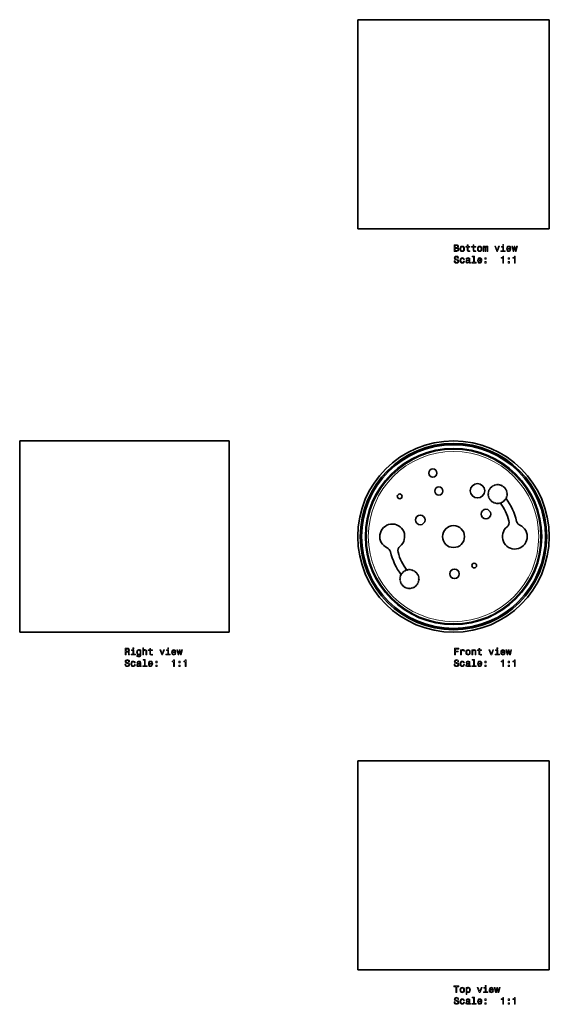
# Model space of a CAD drawing. Extents: x -290 to 407, y -268 to 267.
# Drawn here: x -290 to -14, y -268 to 247 of the extents above; entities that cross this region are included whole.
import ezdxf

# ---------------------------------------------------------------- set-up
doc = ezdxf.new("R2010")
doc.units = 0

msp = doc.modelspace()

# ---------------------------------------------------------------- linework, layer by layer
at = {"color": 7, "lineweight": 35}
for p, q in [((-109.82, 246.96), (-113.88, 246.96)), ((-113.88, 137.66), (-113.88, 246.96)), ((-13.88, 246.96), (-109.82, 246.96)), ((-13.88, 137.66), (-13.88, 246.96)), ((-109.82, 137.66), (-113.88, 137.66)), ((-13.88, 137.66), (-109.82, 137.66)), ((-290.41, 26.75), (-290.41, -3.52)), ((-181.11, 26.75), (-290.41, 26.75)), ((-181.11, 26.75), (-181.11, -3.52)), ((-45.52, -0.21), (-45.72, 0.08)), ((-45.68, 0.27), (-45.36, 0.43)), ((-45.36, 0.43), (-45.52, 0.75)), ((-45.45, 0.93), (-45.11, 1.04)), ((-45.11, 1.04), (-45.23, 1.38)), ((-45.13, 1.55), (-44.78, 1.62)), ((-44.78, 1.62), (-44.85, 1.97)), ((-44.73, 2.12), (-44.37, 2.14)), ((-44.37, 2.14), (-44.39, 2.49)), ((-44.25, 2.63), (-43.9, 2.6)), ((-43.9, 2.6), (-43.87, 2.95)), ((-43.71, 3.07), (-43.36, 2.99)), ((-43.36, 2.99), (-43.28, 3.33)), ((-43.11, 3.43), (-42.78, 3.3)), ((-42.78, 3.3), (-42.65, 3.63)), ((-42.47, 3.7), (-42.16, 3.53)), ((-42.16, 3.53), (-41.98, 3.83)), ((-41.79, 3.88), (-41.51, 3.66)), ((-41.51, 3.66), (-41.3, 3.95)), ((-41.1, 3.96), (-40.85, 3.71)), ((-40.85, 3.71), (-40.6, 3.96)), ((-40.4, 3.95), (-40.19, 3.66)), ((-40.19, 3.66), (-39.91, 3.88)), ((-39.71, 3.83), (-39.54, 3.53)), ((-39.54, 3.53), (-39.23, 3.7)), ((-39.05, 3.63), (-38.92, 3.3)), ((-38.92, 3.3), (-38.59, 3.43)), ((-38.41, 3.33), (-38.33, 2.99)), ((-38.33, 2.99), (-37.99, 3.07)), ((-37.83, 2.95), (-37.8, 2.6)), ((-37.8, 2.6), (-37.45, 2.63)), ((-37.3, 2.49), (-37.32, 2.14)), ((-37.32, 2.14), (-36.97, 2.12)), ((-36.85, 1.97), (-36.92, 1.62)), ((-36.92, 1.62), (-36.57, 1.55)), ((-36.47, 1.38), (-36.58, 1.04)), ((-36.58, 1.04), (-36.25, 0.93)), ((-36.18, 0.75), (-36.34, 0.43)), ((-36.34, 0.43), (-36.02, 0.27)), ((-35.97, 0.08), (-36.18, -0.21)), ((-290.41, -3.52), (-290.41, -73.25)), ((-181.11, -3.52), (-181.11, -73.25)), ((-45.85, -1.11), (-45.59, -0.87)), ((-45.57, -1.53), (-45.84, -1.31)), ((-45.59, -0.87), (-45.83, -0.61)), ((-45.81, -0.41), (-45.52, -0.21)), ((-45.79, -1.81), (-45.57, -1.53)), ((-45.45, -2.18), (-45.75, -2)), ((-45.63, -2.49), (-45.45, -2.18)), ((-45.25, -2.81), (-45.57, -2.67)), ((-45.38, -3.14), (-45.25, -2.81)), ((-44.96, -3.41), (-45.3, -3.31)), ((-45.05, -3.75), (-44.96, -3.41)), ((-44.59, -3.96), (-44.94, -3.91)), ((-44.63, -4.31), (-44.59, -3.96)), ((-44.14, -4.45), (-44.5, -4.45)), ((-44.14, -4.8), (-44.14, -4.45)), ((-43.64, -4.87), (-43.99, -4.93)), ((-43.58, -5.22), (-43.64, -4.87)), ((-38.06, -4.87), (-38.12, -5.22)), ((-37.71, -4.93), (-38.06, -4.87)), ((-37.55, -4.45), (-37.56, -4.8)), ((-37.2, -4.45), (-37.55, -4.45)), ((-36.76, -3.91), (-37.11, -3.96)), ((-37.11, -3.96), (-37.07, -4.31)), ((-36.4, -3.31), (-36.74, -3.41)), ((-36.74, -3.41), (-36.65, -3.75)), ((-36.12, -2.67), (-36.45, -2.81)), ((-36.45, -2.81), (-36.31, -3.14)), ((-35.94, -2), (-36.25, -2.18)), ((-36.25, -2.18), (-36.06, -2.49)), ((-36.18, -0.21), (-35.89, -0.41)), ((-35.86, -1.31), (-36.13, -1.53)), ((-36.13, -1.53), (-35.91, -1.81)), ((-35.87, -0.61), (-36.11, -0.87)), ((-36.11, -0.87), (-35.85, -1.11)), ((-43.08, -5.22), (-43.41, -5.33)), ((-42.97, -5.56), (-43.08, -5.22)), ((-42.47, -5.49), (-42.79, -5.64)), ((-42.32, -5.81), (-42.47, -5.49)), ((-41.83, -5.67), (-42.13, -5.87)), ((-41.64, -5.97), (-41.83, -5.67)), ((-41.18, -5.77), (-41.45, -6)), ((-40.95, -6.03), (-41.18, -5.77)), ((-40.52, -5.77), (-40.75, -6.03)), ((-40.25, -6), (-40.52, -5.77)), ((-39.86, -5.67), (-40.05, -5.97)), ((-39.57, -5.87), (-39.86, -5.67)), ((-39.23, -5.49), (-39.38, -5.81)), ((-38.91, -5.64), (-39.23, -5.49)), ((-38.62, -5.22), (-38.72, -5.56)), ((-38.28, -5.33), (-38.62, -5.22)), ((-89.34, -41.11), (-89.42, -41.45)), ((-88.83, -41.14), (-89.16, -41.01)), ((-88.71, -40.81), (-88.83, -41.14)), ((-88.21, -40.92), (-88.52, -40.74)), ((-88.04, -40.61), (-88.21, -40.92)), ((-87.56, -40.78), (-87.85, -40.56)), ((-87.35, -40.5), (-87.56, -40.78)), ((-86.9, -40.73), (-87.15, -40.48)), ((-86.65, -40.48), (-86.9, -40.73)), ((-86.24, -40.78), (-86.46, -40.5)), ((-85.96, -40.56), (-86.24, -40.78)), ((-85.6, -40.92), (-85.77, -40.61)), ((-85.29, -40.74), (-85.6, -40.92)), ((-84.97, -41.14), (-85.1, -40.81)), ((-84.64, -41.01), (-84.97, -41.14)), ((-84.39, -41.45), (-84.47, -41.11)), ((-91.64, -45.31), (-91.9, -45.55)), ((-91.9, -45.75), (-91.62, -45.97)), ((-91.89, -45.05), (-91.64, -45.31)), ((-91.58, -44.65), (-91.86, -44.85)), ((-91.62, -45.97), (-91.84, -46.25)), ((-91.78, -44.36), (-91.58, -44.65)), ((-91.41, -44.01), (-91.73, -44.17)), ((-91.58, -43.69), (-91.41, -44.01)), ((-91.17, -43.4), (-91.5, -43.51)), ((-91.28, -43.06), (-91.17, -43.4)), ((-90.84, -42.82), (-91.18, -42.89)), ((-90.9, -42.48), (-90.84, -42.82)), ((-90.43, -42.3), (-90.78, -42.32)), ((-90.45, -41.95), (-90.43, -42.3)), ((-89.95, -41.84), (-90.3, -41.81)), ((-89.92, -41.49), (-89.95, -41.84)), ((-89.42, -41.45), (-89.76, -41.37)), ((-84.05, -41.37), (-84.39, -41.45)), ((-83.85, -41.84), (-83.88, -41.49)), ((-83.5, -41.81), (-83.85, -41.84)), ((-83.38, -42.3), (-83.36, -41.95)), ((-83.03, -42.32), (-83.38, -42.3)), ((-82.97, -42.82), (-82.9, -42.48)), ((-82.62, -42.89), (-82.97, -42.82)), ((-82.64, -43.4), (-82.52, -43.06)), ((-82.31, -43.51), (-82.64, -43.4)), ((-82.39, -44.01), (-82.23, -43.69)), ((-82.08, -44.17), (-82.39, -44.01)), ((-82.23, -44.65), (-82.03, -44.36)), ((-81.94, -44.85), (-82.23, -44.65)), ((-82.19, -45.97), (-81.91, -45.75)), ((-81.96, -46.25), (-82.19, -45.97)), ((-82.16, -45.31), (-81.92, -45.05)), ((-81.9, -45.55), (-82.16, -45.31)), ((-91.81, -46.44), (-91.51, -46.62)), ((-91.51, -46.62), (-91.69, -46.93)), ((-91.63, -47.11), (-91.3, -47.25)), ((-91.3, -47.25), (-91.44, -47.58)), ((-91.35, -47.76), (-91.01, -47.85)), ((-91.01, -47.85), (-91.1, -48.19)), ((-90.99, -48.35), (-90.64, -48.4)), ((-90.64, -48.4), (-90.68, -48.75)), ((-90.55, -48.89), (-90.2, -48.89)), ((-90.2, -48.89), (-90.19, -49.24)), ((-90.04, -49.37), (-89.69, -49.31)), ((-89.69, -49.31), (-89.64, -49.66)), ((-89.47, -49.77), (-89.13, -49.66)), ((-89.13, -49.66), (-89.03, -50)), ((-88.85, -50.08), (-88.53, -49.93)), ((-88.53, -49.93), (-88.38, -50.25)), ((-88.19, -50.31), (-87.89, -50.12)), ((-87.89, -50.12), (-87.7, -50.41)), ((-87.5, -50.44), (-87.23, -50.21)), ((-87.23, -50.21), (-87, -50.47)), ((-86.8, -50.47), (-86.57, -50.21)), ((-86.57, -50.21), (-86.31, -50.44)), ((-86.11, -50.41), (-85.92, -50.12)), ((-85.92, -50.12), (-85.62, -50.31)), ((-85.43, -50.25), (-85.28, -49.93)), ((-85.28, -49.93), (-84.96, -50.08)), ((-84.78, -50), (-84.68, -49.66)), ((-84.68, -49.66), (-84.34, -49.77)), ((-84.17, -49.66), (-84.12, -49.31)), ((-84.12, -49.31), (-83.77, -49.37)), ((-83.61, -49.24), (-83.61, -48.89)), ((-83.61, -48.89), (-83.25, -48.89)), ((-83.17, -48.4), (-82.81, -48.35)), ((-83.12, -48.75), (-83.17, -48.4)), ((-82.8, -47.85), (-82.45, -47.76)), ((-82.7, -48.19), (-82.8, -47.85)), ((-82.51, -47.25), (-82.18, -47.11)), ((-82.37, -47.58), (-82.51, -47.25)), ((-82.3, -46.62), (-82, -46.44)), ((-82.12, -46.93), (-82.3, -46.62)), ((-181.11, -73.25), (-290.41, -73.25)), ((-113.88, -140.49), (-17.94, -140.49)), ((-113.88, -140.49), (-113.88, -249.79)), ((-17.94, -140.49), (-13.88, -140.49)), ((-13.88, -140.49), (-13.88, -249.79)), ((-113.88, -249.79), (-17.94, -249.79)), ((-17.94, -249.79), (-13.88, -249.79))]:
    msp.add_line(p, q, dxfattribs=at)
at = {"color": 7, "lineweight": 13}
for points in [[(-61.73, 127.7), (-61.37, 127.99), (-61.28, 128.18), (-61.25, 128.43), (-61.32, 128.81), (-61.52, 129.08), (-61.83, 129.24), (-62.28, 129.3), (-63.52, 129.3), (-63.52, 125.8), (-62.21, 125.8), (-61.74, 125.87), (-61.39, 126.08), (-61.17, 126.41), (-61.1, 126.85), (-61.14, 127.15), (-61.26, 127.4), (-61.46, 127.58)], [(-62.37, 127.85), (-63.06, 127.85), (-63.06, 128.89), (-62.33, 128.89), (-62.06, 128.86), (-61.87, 128.76), (-61.75, 128.61), (-61.71, 128.38), (-61.76, 128.14), (-61.88, 127.98), (-62.09, 127.88)], [(-56.73, 128.04), (-56.73, 126.69), (-56.7, 126.25), (-56.56, 125.95), (-56.28, 125.77), (-55.8, 125.71), (-55.28, 125.73), (-55.28, 126.12), (-55.66, 126.09), (-56.01, 126.13), (-56.2, 126.25), (-56.28, 126.46), (-56.29, 126.76), (-56.29, 128.04), (-55.28, 128.04), (-55.28, 128.42), (-56.29, 128.42), (-56.29, 129.21), (-56.73, 129.21), (-56.73, 128.42), (-57.5, 128.42), (-57.5, 128.04)], [(-53.7, 128.04), (-53.7, 126.69), (-53.67, 126.25), (-53.53, 125.95), (-53.24, 125.77), (-52.77, 125.71), (-52.24, 125.73), (-52.24, 126.12), (-52.62, 126.09), (-52.97, 126.13), (-53.16, 126.25), (-53.24, 126.46), (-53.25, 126.76), (-53.25, 128.04), (-52.24, 128.04), (-52.24, 128.42), (-53.25, 128.42), (-53.25, 129.21), (-53.7, 129.21), (-53.7, 128.42), (-54.47, 128.42), (-54.47, 128.04)], [(-37.74, 129.43), (-38.21, 129.43), (-38.21, 128.92), (-37.74, 128.92)], [(-62.26, 126.22), (-63.06, 126.22), (-63.06, 127.43), (-62.31, 127.43), (-61.99, 127.39), (-61.76, 127.29), (-61.63, 127.11), (-61.58, 126.84), (-61.63, 126.57), (-61.75, 126.37), (-61.96, 126.26)], [(-60.5, 127.16), (-60.42, 126.54), (-60.18, 126.09), (-59.82, 125.8), (-59.32, 125.71), (-58.83, 125.8), (-58.46, 126.08), (-58.23, 126.54), (-58.15, 127.16), (-58.23, 127.77), (-58.46, 128.23), (-58.83, 128.51), (-59.32, 128.61), (-59.82, 128.51), (-60.18, 128.23), (-60.42, 127.77)], [(-60.04, 127.16), (-60, 127.61), (-59.86, 127.94), (-59.63, 128.14), (-59.32, 128.21), (-59.02, 128.14), (-58.79, 127.95), (-58.65, 127.61), (-58.6, 127.16), (-58.65, 126.7), (-58.79, 126.37), (-59.02, 126.17), (-59.32, 126.1), (-59.63, 126.17), (-59.86, 126.37), (-60, 126.7)], [(-51.39, 127.16), (-51.31, 126.54), (-51.08, 126.09), (-50.71, 125.8), (-50.21, 125.71), (-49.72, 125.8), (-49.36, 126.08), (-49.12, 126.54), (-49.04, 127.16), (-49.12, 127.77), (-49.36, 128.23), (-49.72, 128.51), (-50.21, 128.61), (-50.71, 128.51), (-51.08, 128.23), (-51.31, 127.77)], [(-50.94, 127.16), (-50.89, 127.61), (-50.75, 127.94), (-50.52, 128.14), (-50.21, 128.21), (-49.91, 128.14), (-49.68, 127.95), (-49.54, 127.61), (-49.49, 127.16), (-49.54, 126.7), (-49.68, 126.37), (-49.91, 126.17), (-50.21, 126.1), (-50.52, 126.17), (-50.75, 126.37), (-50.89, 126.7)], [(-48.4, 125.8), (-47.99, 125.8), (-47.99, 127.61), (-47.96, 127.89), (-47.89, 128.08), (-47.77, 128.2), (-47.62, 128.25), (-47.5, 128.2), (-47.42, 128.1), (-47.38, 127.93), (-47.36, 127.71), (-47.36, 125.8), (-46.98, 125.8), (-46.98, 127.61), (-46.96, 127.88), (-46.88, 128.08), (-46.76, 128.2), (-46.61, 128.25), (-46.49, 128.2), (-46.41, 128.1), (-46.36, 127.71), (-46.36, 125.8), (-45.95, 125.8), (-45.95, 127.68), (-45.97, 128.06), (-46.05, 128.36), (-46.21, 128.54), (-46.48, 128.61), (-46.78, 128.51), (-47.02, 128.21), (-47.21, 128.5), (-47.52, 128.61), (-47.81, 128.51), (-48, 128.23), (-48, 128.51), (-48.4, 128.51)], [(-41.34, 125.8), (-40.87, 125.8), (-39.88, 128.51), (-40.34, 128.51), (-41.1, 126.33), (-41.88, 128.51), (-42.34, 128.51)], [(-37.76, 126.18), (-37.76, 128.42), (-38.9, 128.42), (-38.9, 128.04), (-38.2, 128.04), (-38.2, 126.18), (-39.11, 126.18), (-39.11, 125.8), (-36.84, 125.8), (-36.84, 126.18)], [(-35.69, 127.03), (-33.91, 127.03), (-33.91, 127.24), (-33.99, 127.82), (-34.21, 128.25), (-34.56, 128.51), (-35.03, 128.61), (-35.49, 128.51), (-35.85, 128.23), (-36.07, 127.77), (-36.15, 127.16), (-36.08, 126.54), (-35.85, 126.09), (-35.5, 125.8), (-35.05, 125.71), (-34.66, 125.77), (-34.33, 125.95), (-34.1, 126.22), (-33.96, 126.58), (-34.4, 126.58), (-34.49, 126.38), (-34.62, 126.23), (-34.99, 126.11), (-35.28, 126.16), (-35.5, 126.34), (-35.64, 126.63), (-35.69, 127.01)], [(-35.69, 127.4), (-35.63, 127.75), (-35.5, 128.01), (-35.29, 128.16), (-35.02, 128.22), (-34.75, 128.16), (-34.54, 128.01), (-34.42, 127.75), (-34.37, 127.4)], [(-32.4, 125.8), (-32, 128.1), (-31.59, 125.8), (-31.17, 125.8), (-30.5, 128.51), (-30.93, 128.51), (-31.38, 126.21), (-31.78, 128.51), (-32.22, 128.51), (-32.62, 126.21), (-33.07, 128.51), (-33.49, 128.51), (-32.82, 125.8)], [(-63.15, 120.91), (-63.61, 120.91), (-63.51, 120.38), (-63.26, 119.98), (-62.87, 119.75), (-62.35, 119.66), (-61.83, 119.74), (-61.44, 119.96), (-61.19, 120.31), (-61.1, 120.77), (-61.18, 121.18), (-61.39, 121.45), (-61.73, 121.63), (-62.19, 121.76), (-62.58, 121.86), (-62.84, 121.97), (-62.99, 122.13), (-63.03, 122.38), (-62.99, 122.61), (-62.86, 122.78), (-62.66, 122.89), (-62.38, 122.93), (-62.1, 122.88), (-61.87, 122.75), (-61.73, 122.52), (-61.66, 122.21), (-61.2, 122.21), (-61.2, 122.22), (-61.28, 122.7), (-61.52, 123.05), (-61.89, 123.27), (-62.39, 123.35), (-62.85, 123.27), (-63.2, 123.06), (-63.43, 122.73), (-63.51, 122.31), (-63.44, 121.93), (-63.25, 121.67), (-62.95, 121.5), (-62.53, 121.37), (-62.13, 121.26), (-61.82, 121.14), (-61.63, 120.98), (-61.57, 120.72), (-61.63, 120.45), (-61.78, 120.25), (-62.02, 120.13), (-62.33, 120.09), (-62.67, 120.14), (-62.93, 120.3), (-63.1, 120.56)], [(-58.64, 121.57), (-58.2, 121.57), (-58.29, 121.97), (-58.51, 122.29), (-58.85, 122.49), (-59.29, 122.56), (-59.77, 122.46), (-60.14, 122.18), (-60.37, 121.72), (-60.45, 121.1), (-60.38, 120.49), (-60.15, 120.04), (-59.79, 119.76), (-59.3, 119.66), (-58.87, 119.74), (-58.53, 119.95), (-58.3, 120.28), (-58.2, 120.73), (-58.62, 120.73), (-58.7, 120.44), (-58.84, 120.23), (-59.04, 120.1), (-59.29, 120.06), (-59.59, 120.13), (-59.82, 120.33), (-59.95, 120.66), (-60, 121.12), (-59.95, 121.57), (-59.81, 121.9), (-59.58, 122.1), (-59.29, 122.17), (-59.02, 122.13), (-58.83, 122.01), (-58.7, 121.82)], [(-55.72, 120.11), (-55.72, 120.1), (-55.7, 119.92), (-55.62, 119.8), (-55.3, 119.71), (-55.06, 119.75), (-55.06, 120.09), (-55.16, 120.08), (-55.3, 120.14), (-55.33, 120.34), (-55.33, 121.74), (-55.39, 122.1), (-55.56, 122.35), (-55.87, 122.51), (-56.31, 122.56), (-56.73, 122.5), (-57.04, 122.33), (-57.24, 122.06), (-57.3, 121.71), (-57.3, 121.68), (-56.91, 121.68), (-56.87, 121.89), (-56.76, 122.04), (-56.58, 122.13), (-56.32, 122.17), (-56.07, 122.14), (-55.9, 122.07), (-55.79, 121.94), (-55.76, 121.75), (-55.78, 121.54), (-55.86, 121.44), (-56.06, 121.39), (-56.44, 121.35), (-56.87, 121.26), (-57.18, 121.09), (-57.36, 120.84), (-57.42, 120.47), (-57.37, 120.14), (-57.21, 119.89), (-56.96, 119.73), (-56.61, 119.68), (-56.14, 119.78)], [(-55.77, 120.71), (-55.83, 120.44), (-55.99, 120.24), (-56.24, 120.11), (-56.53, 120.07), (-56.72, 120.09), (-56.86, 120.17), (-56.95, 120.31), (-56.97, 120.51), (-56.95, 120.69), (-56.87, 120.81), (-56.55, 120.95), (-56.14, 121.01), (-55.77, 121.13)], [(-53.41, 123.01), (-53.41, 120.13), (-54.32, 120.13), (-54.32, 119.76), (-52.06, 119.76), (-52.06, 120.13), (-52.97, 120.13), (-52.97, 123.38), (-54.11, 123.38), (-54.11, 123.01)], [(-50.87, 120.98), (-49.09, 120.98), (-49.09, 121.19), (-49.17, 121.77), (-49.39, 122.2), (-49.74, 122.47), (-50.21, 122.56), (-50.67, 122.46), (-51.03, 122.18), (-51.25, 121.72), (-51.33, 121.11), (-51.26, 120.49), (-51.03, 120.04), (-50.68, 119.76), (-50.23, 119.66), (-49.84, 119.73), (-49.51, 119.9), (-49.28, 120.17), (-49.14, 120.53), (-49.58, 120.53), (-49.67, 120.33), (-49.8, 120.18), (-50.17, 120.06), (-50.46, 120.12), (-50.68, 120.29), (-50.82, 120.58), (-50.87, 120.97)], [(-50.87, 121.36), (-50.81, 121.7), (-50.68, 121.96), (-50.47, 122.12), (-50.2, 122.17), (-49.93, 122.12), (-49.72, 121.96), (-49.6, 121.7), (-49.55, 121.36)], [(-47.53, 121.71), (-46.83, 121.71), (-46.83, 122.47), (-47.53, 122.47)], [(-47.53, 119.76), (-46.83, 119.76), (-46.83, 120.51), (-47.53, 120.51)], [(-38.16, 119.76), (-37.7, 119.76), (-37.7, 123.28), (-38.04, 123.28), (-38.14, 122.98), (-38.32, 122.77), (-38.59, 122.65), (-38.98, 122.61), (-38.98, 122.25), (-38.16, 122.25)], [(-35.38, 121.71), (-34.69, 121.71), (-34.69, 122.47), (-35.38, 122.47)], [(-35.38, 119.76), (-34.69, 119.76), (-34.69, 120.51), (-35.38, 120.51)], [(-32.09, 119.76), (-31.63, 119.76), (-31.63, 123.28), (-31.97, 123.28), (-32.06, 122.98), (-32.24, 122.77), (-32.52, 122.65), (-32.91, 122.61), (-32.91, 122.25), (-32.09, 122.25)], [(-235.36, -85.11), (-234.89, -85.11), (-234.89, -83.63), (-234.42, -83.63), (-234.06, -83.65), (-233.84, -83.72), (-233.72, -83.89), (-233.67, -84.18), (-233.64, -84.64), (-233.61, -84.93), (-233.55, -85.11), (-233.02, -85.11), (-233.02, -85.02), (-233.14, -84.87), (-233.18, -84.61), (-233.22, -84.05), (-233.3, -83.63), (-233.42, -83.5), (-233.6, -83.4), (-233.4, -83.28), (-233.26, -83.1), (-233.16, -82.88), (-233.13, -82.61), (-233.2, -82.19), (-233.41, -81.87), (-233.74, -81.68), (-234.19, -81.61), (-235.36, -81.61)], [(-234.32, -82.04), (-234.02, -82.07), (-233.8, -82.17), (-233.66, -82.34), (-233.62, -82.62), (-233.67, -82.91), (-233.81, -83.09), (-234.04, -83.18), (-234.35, -83.21), (-234.89, -83.21), (-234.89, -82.04)], [(-230.87, -81.49), (-231.34, -81.49), (-231.34, -81.99), (-230.87, -81.99)], [(-227.1, -84.99), (-227.1, -82.4), (-227.53, -82.4), (-227.53, -82.84), (-227.87, -82.44), (-228.09, -82.34), (-228.32, -82.31), (-228.75, -82.41), (-229.08, -82.69), (-229.3, -83.14), (-229.38, -83.75), (-229.3, -84.37), (-229.08, -84.82), (-228.75, -85.11), (-228.32, -85.21), (-228.08, -85.17), (-227.88, -85.08), (-227.53, -84.7), (-227.53, -85.08), (-227.57, -85.38), (-227.68, -85.6), (-227.89, -85.73), (-228.21, -85.77), (-228.48, -85.74), (-228.68, -85.67), (-228.8, -85.54), (-228.83, -85.36), (-229.26, -85.36), (-229.26, -85.38), (-229.2, -85.7), (-228.99, -85.94), (-228.67, -86.1), (-228.23, -86.16), (-227.71, -86.08), (-227.36, -85.87), (-227.16, -85.5)], [(-226.17, -85.11), (-225.73, -85.11), (-225.73, -83.55), (-225.69, -83.19), (-225.54, -82.93), (-225.31, -82.77), (-225.01, -82.71), (-224.77, -82.76), (-224.62, -82.89), (-224.54, -83.12), (-224.52, -83.42), (-224.52, -85.11), (-224.07, -85.11), (-224.07, -83.33), (-224.09, -82.97), (-224.18, -82.68), (-224.48, -82.4), (-224.94, -82.31), (-225.2, -82.34), (-225.41, -82.44), (-225.59, -82.59), (-225.73, -82.8), (-225.73, -81.49), (-226.17, -81.49)], [(-222.54, -82.87), (-222.54, -84.23), (-222.51, -84.67), (-222.37, -84.97), (-222.09, -85.15), (-221.61, -85.21), (-221.09, -85.18), (-221.09, -84.8), (-221.47, -84.83), (-221.82, -84.79), (-222, -84.66), (-222.08, -84.45), (-222.1, -84.15), (-222.1, -82.87), (-221.09, -82.87), (-221.09, -82.49), (-222.1, -82.49), (-222.1, -81.7), (-222.54, -81.7), (-222.54, -82.49), (-223.31, -82.49), (-223.31, -82.87)], [(-212.66, -81.49), (-213.13, -81.49), (-213.13, -81.99), (-212.66, -81.99)], [(-210.61, -83.89), (-208.83, -83.89), (-208.83, -83.68), (-208.91, -83.1), (-209.13, -82.67), (-209.48, -82.4), (-209.95, -82.31), (-210.41, -82.41), (-210.76, -82.69), (-210.99, -83.15), (-211.07, -83.75), (-210.99, -84.38), (-210.77, -84.83), (-210.42, -85.11), (-209.97, -85.21), (-209.57, -85.14), (-209.25, -84.97), (-209.01, -84.7), (-208.88, -84.33), (-209.32, -84.33), (-209.41, -84.54), (-209.54, -84.69), (-209.91, -84.81), (-210.2, -84.75), (-210.41, -84.58), (-210.56, -84.29), (-210.61, -83.9)], [(-63.39, -85.11), (-62.92, -85.11), (-62.92, -83.5), (-61.45, -83.5), (-61.45, -83.08), (-62.92, -83.08), (-62.92, -82.04), (-61.11, -82.04), (-61.11, -81.61), (-63.39, -81.61)], [(-60.2, -85.11), (-59.76, -85.11), (-59.76, -83.56), (-59.71, -83.19), (-59.57, -82.92), (-59.35, -82.76), (-59.05, -82.71), (-58.83, -82.74), (-58.67, -82.84), (-58.57, -83.01), (-58.53, -83.25), (-58.08, -83.25), (-58.14, -82.84), (-58.31, -82.54), (-58.59, -82.37), (-58.96, -82.31), (-59.22, -82.35), (-59.44, -82.45), (-59.64, -82.62), (-59.8, -82.85), (-59.8, -82.4), (-60.2, -82.4)], [(-57.46, -83.76), (-57.38, -84.38), (-57.15, -84.83), (-56.78, -85.11), (-56.29, -85.21), (-55.8, -85.11), (-55.43, -84.83), (-55.2, -84.38), (-55.11, -83.76), (-55.2, -83.14), (-55.43, -82.69), (-55.8, -82.41), (-56.29, -82.31), (-56.78, -82.41), (-57.15, -82.69), (-57.38, -83.14)], [(-54.29, -85.11), (-53.85, -85.11), (-53.85, -83.55), (-53.8, -83.19), (-53.66, -82.93), (-53.43, -82.77), (-53.13, -82.71), (-52.89, -82.76), (-52.74, -82.89), (-52.66, -83.12), (-52.63, -83.42), (-52.63, -85.11), (-52.19, -85.11), (-52.19, -83.33), (-52.21, -82.97), (-52.3, -82.68), (-52.6, -82.4), (-53.06, -82.31), (-53.32, -82.34), (-53.54, -82.44), (-53.72, -82.6), (-53.87, -82.82), (-53.87, -82.4), (-54.29, -82.4)], [(-50.66, -82.87), (-50.66, -84.23), (-50.63, -84.67), (-50.49, -84.97), (-50.21, -85.15), (-49.73, -85.21), (-49.21, -85.18), (-49.21, -84.8), (-49.59, -84.83), (-49.94, -84.79), (-50.12, -84.66), (-50.2, -84.45), (-50.22, -84.15), (-50.22, -82.87), (-49.21, -82.87), (-49.21, -82.49), (-50.22, -82.49), (-50.22, -81.7), (-50.66, -81.7), (-50.66, -82.49), (-51.43, -82.49), (-51.43, -82.87)], [(-40.78, -81.49), (-41.25, -81.49), (-41.25, -81.99), (-40.78, -81.99)], [(-38.73, -83.89), (-36.95, -83.89), (-36.95, -83.68), (-37.03, -83.1), (-37.25, -82.67), (-37.6, -82.4), (-38.07, -82.31), (-38.53, -82.41), (-38.88, -82.69), (-39.11, -83.15), (-39.19, -83.75), (-39.11, -84.38), (-38.89, -84.83), (-38.54, -85.11), (-38.08, -85.21), (-37.69, -85.14), (-37.37, -84.97), (-37.13, -84.7), (-37, -84.33), (-37.43, -84.33), (-37.53, -84.54), (-37.66, -84.69), (-38.03, -84.81), (-38.32, -84.75), (-38.53, -84.58), (-38.67, -84.29), (-38.73, -83.9)], [(-230.89, -84.74), (-230.89, -82.49), (-232.03, -82.49), (-232.03, -82.87), (-231.33, -82.87), (-231.33, -84.74), (-232.24, -84.74), (-232.24, -85.11), (-229.97, -85.11), (-229.97, -84.74)], [(-228.92, -83.75), (-228.87, -83.31), (-228.74, -82.97), (-228.52, -82.78), (-228.24, -82.71), (-227.94, -82.78), (-227.72, -82.97), (-227.59, -83.31), (-227.54, -83.75), (-227.59, -84.21), (-227.72, -84.54), (-227.94, -84.74), (-228.24, -84.81), (-228.52, -84.74), (-228.74, -84.54), (-228.87, -84.21)], [(-216.25, -85.11), (-215.79, -85.11), (-214.8, -82.4), (-215.26, -82.4), (-216.02, -84.59), (-216.79, -82.4), (-217.26, -82.4)], [(-212.67, -84.74), (-212.67, -82.49), (-213.81, -82.49), (-213.81, -82.87), (-213.12, -82.87), (-213.12, -84.74), (-214.03, -84.74), (-214.03, -85.11), (-211.76, -85.11), (-211.76, -84.74)], [(-210.61, -83.51), (-210.55, -83.16), (-210.41, -82.91), (-210.21, -82.75), (-209.94, -82.7), (-209.67, -82.75), (-209.46, -82.91), (-209.34, -83.16), (-209.29, -83.51)], [(-207.32, -85.11), (-206.91, -82.81), (-206.51, -85.11), (-206.09, -85.11), (-205.42, -82.4), (-205.85, -82.4), (-206.3, -84.7), (-206.7, -82.4), (-207.14, -82.4), (-207.53, -84.7), (-207.98, -82.4), (-208.41, -82.4), (-207.74, -85.11)], [(-57.01, -83.75), (-56.96, -83.3), (-56.82, -82.97), (-56.59, -82.77), (-56.29, -82.7), (-55.98, -82.77), (-55.76, -82.97), (-55.62, -83.3), (-55.56, -83.75), (-55.62, -84.21), (-55.76, -84.55), (-55.98, -84.75), (-56.29, -84.81), (-56.59, -84.75), (-56.82, -84.55), (-56.96, -84.21)], [(-44.37, -85.11), (-43.9, -85.11), (-42.92, -82.4), (-43.38, -82.4), (-44.14, -84.59), (-44.91, -82.4), (-45.38, -82.4)], [(-40.79, -84.74), (-40.79, -82.49), (-41.93, -82.49), (-41.93, -82.87), (-41.24, -82.87), (-41.24, -84.74), (-42.14, -84.74), (-42.14, -85.11), (-39.88, -85.11), (-39.88, -84.74)], [(-38.73, -83.51), (-38.67, -83.16), (-38.53, -82.91), (-38.33, -82.75), (-38.05, -82.7), (-37.79, -82.75), (-37.58, -82.91), (-37.45, -83.16), (-37.41, -83.51)], [(-35.44, -85.11), (-35.03, -82.81), (-34.63, -85.11), (-34.21, -85.11), (-33.54, -82.4), (-33.97, -82.4), (-34.42, -84.7), (-34.82, -82.4), (-35.26, -82.4), (-35.65, -84.7), (-36.1, -82.4), (-36.53, -82.4), (-35.86, -85.11)], [(-235.04, -90), (-235.49, -90), (-235.39, -90.54), (-235.14, -90.93), (-234.75, -91.17), (-234.23, -91.25), (-233.71, -91.17), (-233.32, -90.95), (-233.07, -90.6), (-232.98, -90.14), (-233.06, -89.73), (-233.27, -89.46), (-233.61, -89.29), (-234.07, -89.16), (-234.47, -89.06), (-234.72, -88.95), (-234.87, -88.79), (-234.91, -88.54), (-234.87, -88.31), (-234.74, -88.14), (-234.54, -88.02), (-234.26, -87.98), (-233.98, -88.03), (-233.75, -88.17), (-233.61, -88.39), (-233.54, -88.7), (-233.08, -88.7), (-233.08, -88.69), (-233.16, -88.22), (-233.4, -87.87), (-233.77, -87.64), (-234.27, -87.57), (-234.73, -87.64), (-235.08, -87.85), (-235.31, -88.18), (-235.39, -88.61), (-235.32, -88.98), (-235.13, -89.24), (-234.83, -89.41), (-234.42, -89.54), (-234.01, -89.66), (-233.7, -89.77), (-233.51, -89.93), (-233.45, -90.2), (-233.51, -90.46), (-233.66, -90.66), (-233.9, -90.79), (-234.21, -90.83), (-234.55, -90.78), (-234.81, -90.61), (-234.98, -90.35)], [(-230.52, -89.35), (-230.08, -89.35), (-230.17, -88.94), (-230.39, -88.63), (-230.73, -88.43), (-231.17, -88.35), (-231.65, -88.46), (-232.02, -88.74), (-232.25, -89.2), (-232.33, -89.81), (-232.26, -90.42), (-232.03, -90.88), (-231.67, -91.16), (-231.18, -91.25), (-230.75, -91.18), (-230.41, -90.97), (-230.18, -90.63), (-230.08, -90.19), (-230.5, -90.19), (-230.58, -90.47), (-230.72, -90.68), (-230.92, -90.82), (-231.17, -90.86), (-231.48, -90.79), (-231.7, -90.59), (-231.83, -90.26), (-231.88, -89.8), (-231.83, -89.34), (-231.69, -89.01), (-231.47, -88.81), (-231.17, -88.74), (-230.91, -88.79), (-230.71, -88.9), (-230.58, -89.1)], [(-227.6, -90.81), (-227.6, -90.82), (-227.58, -90.99), (-227.5, -91.11), (-227.18, -91.21), (-226.94, -91.17), (-226.94, -90.83), (-227.04, -90.84), (-227.18, -90.78), (-227.21, -90.57), (-227.21, -89.17), (-227.27, -88.81), (-227.45, -88.56), (-227.75, -88.41), (-228.19, -88.35), (-228.61, -88.41), (-228.92, -88.59), (-229.12, -88.85), (-229.19, -89.21), (-229.19, -89.24), (-228.79, -89.24), (-228.75, -89.03), (-228.64, -88.87), (-228.46, -88.78), (-228.2, -88.75), (-227.95, -88.77), (-227.78, -88.85), (-227.67, -88.98), (-227.64, -89.16), (-227.66, -89.37), (-227.74, -89.48), (-227.94, -89.53), (-228.32, -89.57), (-228.75, -89.66), (-229.06, -89.82), (-229.24, -90.07), (-229.3, -90.45), (-229.25, -90.78), (-229.09, -91.03), (-228.84, -91.18), (-228.49, -91.24), (-228.02, -91.13)], [(-227.65, -90.21), (-227.71, -90.47), (-227.87, -90.67), (-228.12, -90.81), (-228.41, -90.85), (-228.61, -90.83), (-228.74, -90.74), (-228.83, -90.6), (-228.85, -90.41), (-228.83, -90.23), (-228.75, -90.1), (-228.43, -89.96), (-228.02, -89.9), (-227.65, -89.78)], [(-225.29, -87.91), (-225.29, -90.79), (-226.2, -90.79), (-226.2, -91.16), (-223.94, -91.16), (-223.94, -90.79), (-224.85, -90.79), (-224.85, -87.54), (-225.99, -87.54), (-225.99, -87.91)], [(-222.75, -89.93), (-220.98, -89.93), (-220.97, -89.73), (-221.05, -89.15), (-221.27, -88.71), (-221.63, -88.45), (-222.09, -88.35), (-222.55, -88.46), (-222.91, -88.74), (-223.13, -89.2), (-223.21, -89.8), (-223.14, -90.42), (-222.91, -90.88), (-222.56, -91.16), (-222.11, -91.25), (-221.72, -91.19), (-221.39, -91.02), (-221.16, -90.74), (-221.02, -90.38), (-221.46, -90.38), (-221.55, -90.58), (-221.68, -90.73), (-222.05, -90.86), (-222.34, -90.8), (-222.56, -90.62), (-222.7, -90.34), (-222.75, -89.95)], [(-222.75, -89.56), (-222.69, -89.21), (-222.56, -88.95), (-222.35, -88.8), (-222.08, -88.74), (-221.81, -88.8), (-221.61, -88.95), (-221.48, -89.21), (-221.43, -89.56)], [(-219.41, -89.2), (-218.71, -89.2), (-218.71, -88.45), (-219.41, -88.45)], [(-219.41, -91.16), (-218.71, -91.16), (-218.71, -90.41), (-219.41, -90.41)], [(-210.04, -91.16), (-209.58, -91.16), (-209.58, -87.63), (-209.93, -87.63), (-210.02, -87.94), (-210.2, -88.15), (-210.48, -88.27), (-210.86, -88.31), (-210.86, -88.67), (-210.04, -88.67)], [(-207.26, -89.2), (-206.57, -89.2), (-206.57, -88.45), (-207.26, -88.45)], [(-207.26, -91.16), (-206.57, -91.16), (-206.57, -90.41), (-207.26, -90.41)], [(-203.97, -91.16), (-203.51, -91.16), (-203.51, -87.63), (-203.85, -87.63), (-203.94, -87.94), (-204.13, -88.15), (-204.4, -88.27), (-204.79, -88.31), (-204.79, -88.67), (-203.97, -88.67)], [(-63.15, -90), (-63.61, -90), (-63.51, -90.54), (-63.26, -90.93), (-62.87, -91.17), (-62.35, -91.25), (-61.83, -91.17), (-61.44, -90.95), (-61.19, -90.6), (-61.1, -90.14), (-61.18, -89.73), (-61.39, -89.46), (-61.73, -89.29), (-62.19, -89.16), (-62.58, -89.06), (-62.84, -88.95), (-62.99, -88.79), (-63.03, -88.54), (-62.99, -88.31), (-62.86, -88.14), (-62.66, -88.02), (-62.38, -87.98), (-62.1, -88.03), (-61.87, -88.17), (-61.73, -88.39), (-61.66, -88.7), (-61.2, -88.7), (-61.2, -88.69), (-61.28, -88.22), (-61.52, -87.87), (-61.89, -87.64), (-62.39, -87.57), (-62.85, -87.64), (-63.2, -87.85), (-63.43, -88.18), (-63.51, -88.61), (-63.44, -88.98), (-63.25, -89.24), (-62.95, -89.41), (-62.53, -89.54), (-62.13, -89.66), (-61.82, -89.77), (-61.63, -89.93), (-61.57, -90.2), (-61.63, -90.46), (-61.78, -90.66), (-62.02, -90.79), (-62.33, -90.83), (-62.67, -90.78), (-62.93, -90.61), (-63.1, -90.35)], [(-58.64, -89.35), (-58.2, -89.35), (-58.29, -88.94), (-58.51, -88.63), (-58.85, -88.43), (-59.29, -88.35), (-59.77, -88.46), (-60.14, -88.74), (-60.37, -89.2), (-60.45, -89.81), (-60.38, -90.42), (-60.15, -90.88), (-59.79, -91.16), (-59.3, -91.25), (-58.87, -91.18), (-58.53, -90.97), (-58.3, -90.63), (-58.2, -90.19), (-58.62, -90.19), (-58.7, -90.47), (-58.84, -90.68), (-59.04, -90.82), (-59.29, -90.86), (-59.59, -90.79), (-59.82, -90.59), (-59.95, -90.26), (-60, -89.8), (-59.95, -89.34), (-59.81, -89.01), (-59.58, -88.81), (-59.29, -88.74), (-59.02, -88.79), (-58.83, -88.9), (-58.7, -89.1)], [(-55.72, -90.81), (-55.72, -90.82), (-55.7, -90.99), (-55.62, -91.11), (-55.3, -91.21), (-55.06, -91.17), (-55.06, -90.83), (-55.16, -90.84), (-55.3, -90.78), (-55.33, -90.57), (-55.33, -89.17), (-55.39, -88.81), (-55.56, -88.56), (-55.87, -88.41), (-56.31, -88.35), (-56.73, -88.41), (-57.04, -88.59), (-57.24, -88.85), (-57.3, -89.21), (-57.3, -89.24), (-56.91, -89.24), (-56.87, -89.03), (-56.76, -88.87), (-56.58, -88.78), (-56.32, -88.75), (-56.07, -88.77), (-55.9, -88.85), (-55.79, -88.98), (-55.76, -89.16), (-55.78, -89.37), (-55.86, -89.48), (-56.06, -89.53), (-56.44, -89.57), (-56.87, -89.66), (-57.18, -89.82), (-57.36, -90.07), (-57.42, -90.45), (-57.37, -90.78), (-57.21, -91.03), (-56.96, -91.18), (-56.61, -91.24), (-56.14, -91.13)], [(-55.77, -90.21), (-55.83, -90.47), (-55.99, -90.67), (-56.24, -90.81), (-56.53, -90.85), (-56.72, -90.83), (-56.86, -90.74), (-56.95, -90.6), (-56.97, -90.41), (-56.95, -90.23), (-56.87, -90.1), (-56.55, -89.96), (-56.14, -89.9), (-55.77, -89.78)], [(-53.41, -87.91), (-53.41, -90.79), (-54.32, -90.79), (-54.32, -91.16), (-52.06, -91.16), (-52.06, -90.79), (-52.97, -90.79), (-52.97, -87.54), (-54.11, -87.54), (-54.11, -87.91)], [(-50.87, -89.93), (-49.09, -89.93), (-49.09, -89.73), (-49.17, -89.15), (-49.39, -88.71), (-49.74, -88.45), (-50.21, -88.35), (-50.67, -88.46), (-51.03, -88.74), (-51.25, -89.2), (-51.33, -89.8), (-51.26, -90.42), (-51.03, -90.88), (-50.68, -91.16), (-50.23, -91.25), (-49.84, -91.19), (-49.51, -91.02), (-49.28, -90.74), (-49.14, -90.38), (-49.58, -90.38), (-49.67, -90.58), (-49.8, -90.73), (-50.17, -90.86), (-50.46, -90.8), (-50.68, -90.62), (-50.82, -90.34), (-50.87, -89.95)], [(-50.87, -89.56), (-50.81, -89.21), (-50.68, -88.95), (-50.47, -88.8), (-50.2, -88.74), (-49.93, -88.8), (-49.72, -88.95), (-49.6, -89.21), (-49.55, -89.56)], [(-47.53, -89.2), (-46.83, -89.2), (-46.83, -88.45), (-47.53, -88.45)], [(-47.53, -91.16), (-46.83, -91.16), (-46.83, -90.41), (-47.53, -90.41)], [(-38.16, -91.16), (-37.7, -91.16), (-37.7, -87.63), (-38.04, -87.63), (-38.14, -87.94), (-38.32, -88.15), (-38.59, -88.27), (-38.98, -88.31), (-38.98, -88.67), (-38.16, -88.67)], [(-35.38, -89.2), (-34.69, -89.2), (-34.69, -88.45), (-35.38, -88.45)], [(-35.38, -91.16), (-34.69, -91.16), (-34.69, -90.41), (-35.38, -90.41)], [(-32.09, -91.16), (-31.63, -91.16), (-31.63, -87.63), (-31.97, -87.63), (-32.06, -87.94), (-32.24, -88.15), (-32.52, -88.27), (-32.91, -88.31), (-32.91, -88.67), (-32.09, -88.67)], [(-62.59, -261.64), (-62.13, -261.64), (-62.13, -258.57), (-61.07, -258.57), (-61.07, -258.14), (-63.65, -258.14), (-63.65, -258.57), (-62.59, -258.57)], [(-60.5, -260.29), (-60.42, -260.91), (-60.18, -261.36), (-59.82, -261.64), (-59.32, -261.74), (-58.83, -261.64), (-58.46, -261.36), (-58.23, -260.91), (-58.15, -260.29), (-58.23, -259.68), (-58.46, -259.22), (-58.83, -258.94), (-59.32, -258.84), (-59.82, -258.94), (-60.18, -259.22), (-60.42, -259.68)], [(-60.04, -260.29), (-60, -259.83), (-59.86, -259.5), (-59.63, -259.3), (-59.32, -259.23), (-59.02, -259.3), (-58.79, -259.5), (-58.65, -259.83), (-58.6, -260.29), (-58.65, -260.74), (-58.79, -261.08), (-59.02, -261.28), (-59.32, -261.34), (-59.63, -261.28), (-59.86, -261.08), (-60, -260.74)], [(-56.91, -259.35), (-56.91, -258.93), (-57.36, -258.93), (-57.36, -262.69), (-56.91, -262.69), (-56.91, -261.23), (-56.75, -261.47), (-56.58, -261.62), (-56.13, -261.74), (-55.71, -261.64), (-55.38, -261.35), (-55.16, -260.9), (-55.08, -260.29), (-55.16, -259.68), (-55.38, -259.22), (-55.71, -258.94), (-56.13, -258.84), (-56.38, -258.87), (-56.58, -258.96), (-56.76, -259.13)], [(-56.21, -261.34), (-56.51, -261.27), (-56.72, -261.07), (-56.86, -260.74), (-56.91, -260.29), (-56.86, -259.83), (-56.72, -259.5), (-56.51, -259.31), (-56.21, -259.24), (-55.94, -259.31), (-55.72, -259.51), (-55.58, -259.84), (-55.53, -260.29), (-55.58, -260.74), (-55.72, -261.07), (-55.94, -261.27)], [(-50.45, -261.64), (-49.98, -261.64), (-48.99, -258.93), (-49.45, -258.93), (-50.21, -261.12), (-50.99, -258.93), (-51.45, -258.93)], [(-46.87, -261.27), (-46.87, -259.02), (-48, -259.02), (-48, -259.4), (-47.31, -259.4), (-47.31, -261.27), (-48.22, -261.27), (-48.22, -261.64), (-45.95, -261.64), (-45.95, -261.27)], [(-46.85, -258.02), (-47.32, -258.02), (-47.32, -258.53), (-46.85, -258.53)], [(-44.8, -260.42), (-43.02, -260.42), (-43.02, -260.21), (-43.1, -259.63), (-43.32, -259.2), (-43.67, -258.93), (-44.14, -258.84), (-44.6, -258.94), (-44.95, -259.22), (-45.18, -259.68), (-45.26, -260.29), (-45.19, -260.91), (-44.96, -261.36), (-44.61, -261.64), (-44.16, -261.74), (-43.76, -261.67), (-43.44, -261.5), (-43.2, -261.23), (-43.07, -260.87), (-43.51, -260.87), (-43.6, -261.07), (-43.73, -261.22), (-44.1, -261.34), (-44.39, -261.28), (-44.61, -261.11), (-44.75, -260.82), (-44.8, -260.43)], [(-44.8, -260.04), (-44.74, -259.7), (-44.61, -259.44), (-44.4, -259.28), (-44.13, -259.23), (-43.86, -259.28), (-43.65, -259.44), (-43.53, -259.7), (-43.48, -260.04)], [(-41.51, -261.64), (-41.11, -259.34), (-40.7, -261.64), (-40.28, -261.64), (-39.61, -258.93), (-40.04, -258.93), (-40.49, -261.23), (-40.89, -258.93), (-41.33, -258.93), (-41.73, -261.23), (-42.17, -258.93), (-42.6, -258.93), (-41.93, -261.64)], [(-63.15, -266.53), (-63.61, -266.53), (-63.51, -267.07), (-63.26, -267.46), (-62.87, -267.7), (-62.35, -267.78), (-61.83, -267.7), (-61.44, -267.48), (-61.19, -267.13), (-61.1, -266.68), (-61.18, -266.26), (-61.39, -265.99), (-61.73, -265.82), (-62.19, -265.69), (-62.58, -265.59), (-62.84, -265.48), (-62.99, -265.32), (-63.03, -265.07), (-62.99, -264.84), (-62.86, -264.67), (-62.66, -264.55), (-62.38, -264.51), (-62.1, -264.56), (-61.87, -264.7), (-61.73, -264.93), (-61.66, -265.23), (-61.2, -265.23), (-61.2, -265.22), (-61.28, -264.75), (-61.52, -264.4), (-61.89, -264.17), (-62.39, -264.1), (-62.85, -264.17), (-63.2, -264.39), (-63.43, -264.71), (-63.51, -265.14), (-63.44, -265.52), (-63.25, -265.77), (-62.95, -265.94), (-62.53, -266.08), (-62.13, -266.19), (-61.82, -266.3), (-61.63, -266.46), (-61.57, -266.73), (-61.63, -266.99), (-61.78, -267.19), (-62.02, -267.32), (-62.33, -267.36), (-62.67, -267.31), (-62.93, -267.14), (-63.1, -266.88)], [(-58.64, -265.88), (-58.2, -265.88), (-58.29, -265.48), (-58.51, -265.16), (-58.85, -264.96), (-59.29, -264.89), (-59.77, -264.99), (-60.14, -265.27), (-60.37, -265.73), (-60.45, -266.34), (-60.38, -266.95), (-60.15, -267.41), (-59.79, -267.69), (-59.3, -267.78), (-58.87, -267.71), (-58.53, -267.5), (-58.3, -267.16), (-58.2, -266.72), (-58.62, -266.72), (-58.7, -267), (-58.84, -267.22), (-59.04, -267.35), (-59.29, -267.39), (-59.59, -267.32), (-59.82, -267.12), (-59.95, -266.79), (-60, -266.33), (-59.95, -265.87), (-59.81, -265.55), (-59.58, -265.34), (-59.29, -265.27), (-59.02, -265.32), (-58.83, -265.43), (-58.7, -265.63)], [(-55.72, -267.34), (-55.72, -267.35), (-55.7, -267.52), (-55.62, -267.64), (-55.3, -267.74), (-55.06, -267.7), (-55.06, -267.36), (-55.16, -267.37), (-55.3, -267.31), (-55.33, -267.1), (-55.33, -265.7), (-55.39, -265.34), (-55.56, -265.09), (-55.87, -264.94), (-56.31, -264.89), (-56.73, -264.95), (-57.04, -265.12), (-57.24, -265.38), (-57.3, -265.74), (-57.3, -265.77), (-56.91, -265.77), (-56.87, -265.56), (-56.76, -265.4), (-56.58, -265.31), (-56.32, -265.28), (-56.07, -265.3), (-55.9, -265.38), (-55.79, -265.51), (-55.76, -265.69), (-55.78, -265.9), (-55.86, -266.01), (-56.06, -266.06), (-56.44, -266.1), (-56.87, -266.19), (-57.18, -266.35), (-57.36, -266.6), (-57.42, -266.98), (-57.37, -267.31), (-57.21, -267.56), (-56.96, -267.71), (-56.61, -267.77), (-56.14, -267.66)], [(-55.77, -266.74), (-55.83, -267), (-55.99, -267.2), (-56.24, -267.34), (-56.53, -267.38), (-56.72, -267.36), (-56.86, -267.28), (-56.95, -267.13), (-56.97, -266.94), (-56.95, -266.76), (-56.87, -266.64), (-56.55, -266.49), (-56.14, -266.43), (-55.77, -266.31)], [(-53.41, -264.44), (-53.41, -267.32), (-54.32, -267.32), (-54.32, -267.69), (-52.06, -267.69), (-52.06, -267.32), (-52.97, -267.32), (-52.97, -264.07), (-54.11, -264.07), (-54.11, -264.44)], [(-50.87, -266.46), (-49.09, -266.46), (-49.09, -266.26), (-49.17, -265.68), (-49.39, -265.24), (-49.74, -264.98), (-50.21, -264.89), (-50.67, -264.99), (-51.03, -265.27), (-51.25, -265.73), (-51.33, -266.33), (-51.26, -266.95), (-51.03, -267.41), (-50.68, -267.69), (-50.23, -267.78), (-49.84, -267.72), (-49.51, -267.55), (-49.28, -267.28), (-49.14, -266.91), (-49.58, -266.91), (-49.67, -267.11), (-49.8, -267.27), (-50.17, -267.39), (-50.46, -267.33), (-50.68, -267.15), (-50.82, -266.87), (-50.87, -266.48)], [(-50.87, -266.09), (-50.81, -265.74), (-50.68, -265.49), (-50.47, -265.33), (-50.2, -265.27), (-49.93, -265.33), (-49.72, -265.49), (-49.6, -265.74), (-49.55, -266.09)], [(-47.53, -265.73), (-46.83, -265.73), (-46.83, -264.98), (-47.53, -264.98)], [(-47.53, -267.69), (-46.83, -267.69), (-46.83, -266.94), (-47.53, -266.94)], [(-38.16, -267.69), (-37.7, -267.69), (-37.7, -264.16), (-38.04, -264.16), (-38.14, -264.47), (-38.32, -264.68), (-38.59, -264.8), (-38.98, -264.84), (-38.98, -265.2), (-38.16, -265.2)], [(-35.38, -265.73), (-34.69, -265.73), (-34.69, -264.98), (-35.38, -264.98)], [(-35.38, -267.69), (-34.69, -267.69), (-34.69, -266.94), (-35.38, -266.94)], [(-32.09, -267.69), (-31.63, -267.69), (-31.63, -264.16), (-31.97, -264.16), (-32.06, -264.47), (-32.24, -264.68), (-32.52, -264.8), (-32.91, -264.84), (-32.91, -265.2), (-32.09, -265.2)]]:
    msp.add_lwpolyline(points, close=True, dxfattribs=at)
at = {"color": 7, "lineweight": 35}
for centre, radius in [((-63.88, -23.25), 50), ((-63.88, -23.25), 48.7), ((-63.88, -23.25), 48.03), ((-63.88, -23.25), 46.04), ((-74.69, 9.94), 2.15), ((-71.56, 0.55), 2.15), ((-51.36, 0.69), 3.75), ((-91.99, -2.24), 1.25), ((-46.96, -11.49), 2.5), ((-81.24, -14.56), 2.5), ((-63.88, -23.25), 5.75), ((-63.36, -42.74), 2.5), ((-53.08, -38.43), 1.25)]:
    msp.add_circle(centre, radius, dxfattribs=at)
at = {"color": 7, "lineweight": 13}
for radius in [45.49, 44.5]:
    msp.add_circle((-63.88, -23.25), radius, dxfattribs=at)
at = {"color": 7, "lineweight": 35}
for centre, radius, start, end in [((-40.85, -1.03), 5, 164.866, 167.134), ((-40.85, -1.03), 5, 156.866, 159.134), ((-40.85, -1.03), 5, 148.866, 151.134), ((-40.85, -1.03), 5, 140.866, 143.134), ((-40.85, -1.03), 5, 132.866, 135.134), ((-40.85, -1.03), 5, 124.866, 127.134), ((-40.85, -1.03), 5, 116.866, 119.134), ((-40.85, -1.03), 5, 108.866, 111.134), ((-40.85, -1.03), 5, 100.866, 103.134), ((-40.85, -1.03), 5, 92.866, 95.134), ((-40.85, -1.03), 5, 84.866, 87.134), ((-40.85, -1.03), 5, 76.866, 79.134), ((-40.85, -1.03), 5, 68.866, 71.134), ((-40.85, -1.03), 5, 60.866, 63.134), ((-40.85, -1.03), 5, 52.866, 55.134), ((-40.85, -1.03), 5, 44.866, 47.134), ((-40.85, -1.03), 5, 36.866, 39.134), ((-40.85, -1.03), 5, 28.866, 31.134), ((-40.85, -1.03), 5, 20.866, 23.134), ((-40.85, -1.03), 5, 12.866, 15.134), ((-40.85, -1.03), 5, 180.866, 183.134), ((-40.85, -1.03), 5, 172.866, 175.134), ((-40.85, -1.03), 5, 188.866, 191.134), ((-40.85, -1.03), 5, 196.866, 199.134), ((-40.85, -1.03), 5, 204.866, 207.134), ((-40.85, -1.03), 5, 212.866, 215.134), ((-40.85, -1.03), 5, 220.866, 223.134), ((-40.85, -1.03), 5, 228.866, 231.134), ((-40.85, -1.03), 5, 308.866, 311.134), ((-40.85, -1.03), 5, 316.866, 319.134), ((-40.85, -1.03), 5, 324.866, 327.134), ((-63.88, -23.25), 33.9, 13.5317, 36.0002), ((-40.85, -1.03), 5, 332.866, 335.134), ((-40.85, -1.03), 5, 340.866, 343.134), ((-40.85, -1.03), 5, 348.866, 351.134), ((-40.85, -1.03), 5, 4.866, 7.134), ((-40.85, -1.03), 5, 356.866, 359.134), ((-40.85, -1.03), 5, 236.866, 239.134), ((-40.85, -1.03), 5, 244.866, 247.134), ((-40.85, -1.03), 5, 252.866, 255.134), ((-40.85, -1.03), 5, 260.866, 263.134), ((-40.85, -1.03), 5, 268.866, 271.134), ((-40.85, -1.03), 5, 276.866, 279.134), ((-40.85, -1.03), 5, 284.866, 287.134), ((-63.88, -23.25), 30.1, 15.8153, 35.4745), ((-40.85, -1.03), 5, 292.866, 295.134), ((-40.85, -1.03), 5, 300.866, 303.134), ((-37.8, -15.87), 3, 308.5922, 15.8153), ((-28, -14.62), 3, 193.5317, 245.9227), ((-95.88, -23.22), 6.5, 308.5922, 245.9227), ((-31.88, -23.29), 6.5, 128.5922, 65.9227), ((-99.75, -31.89), 3, 13.5317, 65.9227), ((-89.95, -30.64), 3, 128.5922, 195.8153), ((-63.88, -23.25), 33.9, 193.5317, 216.3284), ((-63.88, -23.25), 30.1, 195.8153, 215.8381), ((-86.9, -45.48), 5, 116.866, 119.134), ((-86.9, -45.48), 5, 108.866, 111.134), ((-86.9, -45.48), 5, 100.866, 103.134), ((-86.9, -45.48), 5, 92.866, 95.134), ((-86.9, -45.48), 5, 84.866, 87.134), ((-86.9, -45.48), 5, 76.866, 79.134), ((-86.9, -45.48), 5, 68.866, 71.134), ((-86.9, -45.48), 5, 60.866, 63.134), ((-86.9, -45.48), 5, 180.866, 183.134), ((-86.9, -45.48), 5, 172.866, 175.134), ((-86.9, -45.48), 5, 188.866, 191.134), ((-86.9, -45.48), 5, 164.866, 167.134), ((-86.9, -45.48), 5, 156.866, 159.134), ((-86.9, -45.48), 5, 148.866, 151.134), ((-86.9, -45.48), 5, 140.866, 143.134), ((-86.9, -45.48), 5, 132.866, 135.134), ((-86.9, -45.48), 5, 124.866, 127.134), ((-86.9, -45.48), 5, 52.866, 55.134), ((-86.9, -45.48), 5, 44.866, 47.134), ((-86.9, -45.48), 5, 36.866, 39.134), ((-86.9, -45.48), 5, 28.866, 31.134), ((-86.9, -45.48), 5, 20.866, 23.134), ((-86.9, -45.48), 5, 12.866, 15.134), ((-86.9, -45.48), 5, 348.866, 351.134), ((-86.9, -45.48), 5, 4.866, 7.134), ((-86.9, -45.48), 5, 356.866, 359.134), ((-86.9, -45.48), 5, 196.866, 199.134), ((-86.9, -45.48), 5, 204.866, 207.134), ((-86.9, -45.48), 5, 212.866, 215.134), ((-86.9, -45.48), 5, 220.866, 223.134), ((-86.9, -45.48), 5, 228.866, 231.134), ((-86.9, -45.48), 5, 236.866, 239.134), ((-86.9, -45.48), 5, 244.866, 247.134), ((-86.9, -45.48), 5, 252.866, 255.134), ((-86.9, -45.48), 5, 260.866, 263.134), ((-86.9, -45.48), 5, 268.866, 271.134), ((-86.9, -45.48), 5, 276.866, 279.134), ((-86.9, -45.48), 5, 284.866, 287.134), ((-86.9, -45.48), 5, 292.866, 295.134), ((-86.9, -45.48), 5, 300.866, 303.134), ((-86.9, -45.48), 5, 308.866, 311.134), ((-86.9, -45.48), 5, 316.866, 319.134), ((-86.9, -45.48), 5, 324.866, 327.134), ((-86.9, -45.48), 5, 332.866, 335.134), ((-86.9, -45.48), 5, 340.866, 343.134)]:
    msp.add_arc(centre, radius, start, end, dxfattribs=at)

doc.saveas('drawing.dxf')
